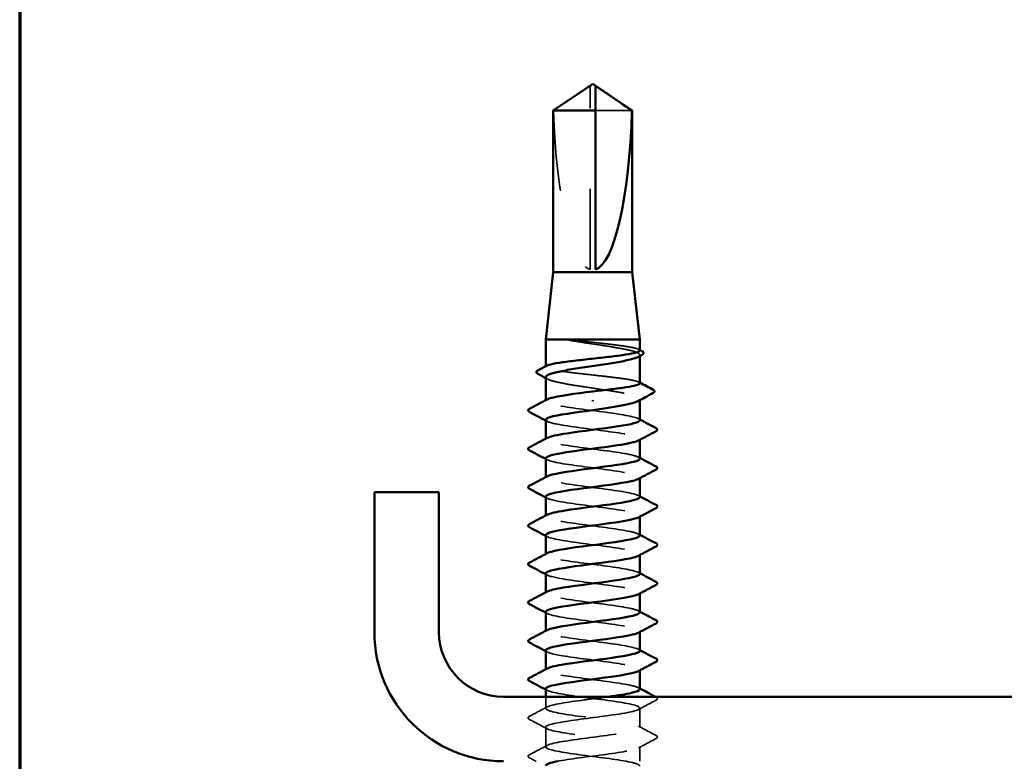
# Model space of a CAD drawing. Units: inches. Extents: x 0.6 to 33.5, y 0.6 to 21.4.
# Drawn here: x 0.6 to 1.8, y 4.5 to 5.5 of the extents above; entities that cross this region are included whole.
import ezdxf

# ---------------------------------------------------------------- set-up
doc = ezdxf.new("R2010")
doc.units = ezdxf.units.IN
doc.header["$LTSCALE"] = 2
doc.header["$MEASUREMENT"] = 0
doc.linetypes.add('DASHED', pattern=[0.2067, 0.1654, -0.0413])
doc.layers.get('0').update_dxf_attribs({"lineweight": 13})
for name, color, linetype, lineweight in [('Border (ANSI)', 7, 'Continuous', 70), ('Hidden (ANSI)', 7, 'DASHED', 35), ('Visible (ANSI)', 7, 'Continuous', 50)]:
    doc.layers.add(name, color=color, linetype=linetype, lineweight=lineweight)

# ---------------------------------------------------------------- blocks, each defined once
blk = doc.blocks.new('Borders ATAS A Border')
at = {"layer": 'Border (ANSI)'}
blk.add_line((0.3, 10.7), (0.3, 0.3), dxfattribs=at)

msp = doc.modelspace()

# ---------------------------------------------------------------- linework, layer by layer
at = {"layer": 'Hidden (ANSI)', "ltscale": 0.002693}
msp.add_line((1.306559, 5.383503), (1.306559, 5.385761), dxfattribs=at)
at = {"layer": 'Hidden (ANSI)', "ltscale": 0.218291}
msp.add_line((1.306559, 5.159292), (1.306559, 5.383503), dxfattribs=at)
at = {"layer": 'Hidden (ANSI)', "ltscale": 0.063708}
msp.add_line((1.358444, 5.356241), (1.313225, 5.356241), dxfattribs=at)
at = {"layer": 'Hidden (ANSI)', "ltscale": 0.001054}
for p, q in [((1.368225, 5.05219), (1.368225, 5.053402)), ((1.368225, 4.997474), (1.368225, 4.998685))]:
    msp.add_line(p, q, dxfattribs=at)
at = {"layer": 'Hidden (ANSI)', "ltscale": 0.000541533}
msp.add_line((1.251559, 5.038731), (1.251559, 5.039405), dxfattribs=at)
at = {"layer": 'Hidden (ANSI)', "ltscale": 0.000780195}
for p, q in [((1.251559, 4.996435), (1.251559, 4.997359)), ((1.251559, 4.948816), (1.251559, 4.94974)), ((1.368225, 4.948368), (1.368225, 4.949292)), ((1.251559, 4.901197), (1.251559, 4.902121)), ((1.368225, 4.900749), (1.368225, 4.901673)), ((1.251559, 4.853578), (1.251559, 4.854502)), ((1.368225, 4.85313), (1.368225, 4.854054)), ((1.251559, 4.805959), (1.251559, 4.806883)), ((1.368225, 4.805511), (1.368225, 4.806435)), ((1.251559, 4.75834), (1.251559, 4.759264)), ((1.368225, 4.757892), (1.368225, 4.758816)), ((1.251559, 4.710721), (1.251559, 4.711645)), ((1.368225, 4.710272), (1.368225, 4.711197)), ((1.251559, 4.663101), (1.251559, 4.664026)), ((1.368225, 4.662653), (1.368225, 4.663578))]:
    msp.add_line(p, q, dxfattribs=at)
at = {"layer": 'Hidden (ANSI)', "ltscale": 0.013686}
msp.add_line((1.251559, 4.615482), (1.251559, 4.629959), dxfattribs=at)
at = {"layer": 'Hidden (ANSI)', "ltscale": 0.023028}
for p, q in [((1.368225, 4.591673), (1.368225, 4.615959)), ((1.251559, 4.567863), (1.251559, 4.592149))]:
    msp.add_line(p, q, dxfattribs=at)
at = {"layer": 'Hidden (ANSI)', "ltscale": 0.017405}
msp.add_line((1.368225, 4.549959), (1.368225, 4.56834), dxfattribs=at)
at = {"layer": 'Hidden (ANSI)', "ltscale": 0.201158}
msp.add_ellipse((1.309892, 5.387044), major_axis=(0, 0.22828), ratio=0.21464825, start_param=1.70614212, end_param=3.07351286, dxfattribs=at)
at = {"layer": 'Hidden (ANSI)', "ltscale": 0.046342}
msp.add_rational_spline([(1.301343, 5.383503), (1.295346, 5.379421), (1.26134, 5.356241)], [1, 1.40098609842, 1], degree=2, dxfattribs=at)
at = {"layer": 'Hidden (ANSI)', "ltscale": 0.002552}
msp.add_open_spline([(1.303542, 5.385009), (1.303417, 5.384925), (1.30329, 5.384838), (1.302576, 5.384349), (1.30195, 5.383916), (1.301343, 5.383503)], degree=3, knots=[0.0228877084, 0.0228877084, 0.0228877084, 0.0228877084, 0.0247101265, 0.0247101265, 0.0329404564, 0.0329404564, 0.0329404564, 0.0329404564], dxfattribs=at)
at = {"layer": 'Hidden (ANSI)', "ltscale": 0.001554}
msp.add_open_spline([(1.313225, 5.385761), (1.313225, 5.385765), (1.313225, 5.385769), (1.313231, 5.385897), (1.313317, 5.38599), (1.313535, 5.386107), (1.313683, 5.386137), (1.313846, 5.386137)], degree=3, knots=[0.00292271025, 0.00292271025, 0.00292271025, 0.00292271025, 0.00302623143, 0.00302623143, 0.00605246285, 0.00605246285, 0.00930089393, 0.00930089393, 0.00930089393, 0.00930089393], dxfattribs=at)
at = {"layer": 'Hidden (ANSI)', "ltscale": 0.018515}
msp.add_open_spline([(1.288259, 5.071572), (1.285514, 5.071899), (1.283356, 5.072127), (1.281184, 5.072297), (1.280607, 5.072328), (1.280072, 5.072327), (1.279902, 5.072322), (1.279743, 5.072296), (1.279703, 5.072287), (1.279667, 5.072269), (1.279659, 5.072264), (1.279649, 5.072255), (1.279646, 5.072251), (1.279642, 5.072244), (1.279641, 5.07224), (1.27964, 5.072234), (1.27964, 5.07223), (1.279642, 5.072223), (1.279643, 5.072219), (1.279649, 5.072209), (1.279654, 5.072203), (1.279672, 5.072184), (1.279691, 5.072171), (1.279782, 5.072116), (1.279898, 5.072071), (1.280987, 5.07169), (1.283976, 5.071078), (1.288259, 5.070389)], degree=3, knots=[0, 0, 0, 0, 0.03399507, 0.03399507, 0.050637411, 0.050637411, 0.056518903, 0.056518903, 0.058574982, 0.058574982, 0.059228635, 0.059228635, 0.059576141, 0.059576141, 0.059810064, 0.059810064, 0.060027021, 0.060027021, 0.060308414, 0.060308414, 0.060837149, 0.060837149, 0.062230912, 0.062230912, 0.067710405, 0.067710405, 0.124491597, 0.124491597, 0.124491597, 0.124491597], dxfattribs=at)
at = {"layer": 'Hidden (ANSI)', "ltscale": 0.10893}
msp.add_open_spline([(1.368225, 5.058992), (1.368225, 5.059797), (1.366861, 5.060596), (1.361411, 5.062246), (1.357251, 5.063083), (1.346661, 5.064773), (1.340334, 5.06561), (1.326338, 5.0673), (1.318804, 5.068137), (1.303328, 5.069848), (1.295537, 5.070706), (1.288259, 5.071572)], degree=3, knots=[1.761768771, 1.761768771, 1.761768771, 1.761768771, 1.845591626, 1.845591626, 1.933476941, 1.933476941, 2.021362257, 2.021362257, 2.109247572, 2.109247572, 2.199374458, 2.199374458, 2.199374458, 2.199374458], dxfattribs=at)
at = {"layer": 'Hidden (ANSI)', "ltscale": 0.125181}
msp.add_open_spline([(1.288259, 5.070389), (1.295392, 5.069243), (1.303018, 5.068107), (1.318377, 5.065814), (1.325961, 5.064678), (1.340064, 5.062385), (1.346445, 5.06125), (1.357134, 5.058956), (1.361336, 5.057821), (1.366974, 5.055528), (1.368354, 5.054392), (1.368124, 5.052483), (1.367362, 5.051725), (1.365959, 5.050966)], degree=3, knots=[0, 0, 0, 0, 0.088761848, 0.088761848, 0.177523696, 0.177523696, 0.266285544, 0.266285544, 0.355047392, 0.355047392, 0.443809241, 0.443809241, 0.502835232, 0.502835232, 0.502835232, 0.502835232], dxfattribs=at)
at = {"layer": 'Hidden (ANSI)', "ltscale": 0.001276}
for points in [[(1.366949, 5.060343), (1.367374, 5.060117), (1.3678, 5.059891), (1.368225, 5.059665)], [(1.366949, 5.019822), (1.367374, 5.019596), (1.3678, 5.01937), (1.368225, 5.019144)]]:
    msp.add_open_spline(points, degree=3, dxfattribs=at)
at = {"layer": 'Hidden (ANSI)', "ltscale": 0.187205}
msp.add_open_spline([(1.368225, 5.01847), (1.368225, 5.019307), (1.366752, 5.020136), (1.360993, 5.021818), (1.356738, 5.022655), (1.345989, 5.024345), (1.339599, 5.025182), (1.325515, 5.026872), (1.317958, 5.027709), (1.302673, 5.029399), (1.295094, 5.030235), (1.280926, 5.031925), (1.274473, 5.032762), (1.263567, 5.034452), (1.25922, 5.035289), (1.25323, 5.036979), (1.251645, 5.037816), (1.251515, 5.039136), (1.251944, 5.039609), (1.252835, 5.040083)], degree=3, knots=[0.352353475, 0.352353475, 0.352353475, 0.352353475, 0.439426578, 0.439426578, 0.527311893, 0.527311893, 0.615197209, 0.615197209, 0.703082524, 0.703082524, 0.79096784, 0.79096784, 0.878853155, 0.878853155, 0.966738471, 0.966738471, 1.054623786, 1.054623786, 1.104088807, 1.104088807, 1.104088807, 1.104088807], dxfattribs=at)
at = {"layer": 'Hidden (ANSI)', "ltscale": 0.192071}
msp.add_open_spline([(1.251559, 5.026044), (1.251559, 5.025967), (1.251565, 5.025891), (1.25178, 5.024669), (1.253496, 5.023533), (1.259759, 5.02124), (1.264245, 5.020104), (1.27541, 5.017811), (1.28198, 5.016675), (1.296338, 5.014382), (1.303986, 5.013247), (1.31934, 5.010953), (1.326896, 5.009818), (1.340896, 5.007525), (1.347204, 5.006389), (1.357708, 5.004096), (1.361802, 5.00296), (1.367202, 5.000667), (1.368456, 4.999531), (1.368026, 4.997671), (1.367273, 4.996961), (1.365959, 4.99625)], degree=3, knots=[1.148007477, 1.148007477, 1.148007477, 1.148007477, 1.153904026, 1.153904026, 1.242665874, 1.242665874, 1.331427722, 1.331427722, 1.42018957, 1.42018957, 1.508951418, 1.508951418, 1.597713266, 1.597713266, 1.686475114, 1.686475114, 1.775236962, 1.775236962, 1.86399881, 1.86399881, 1.919288089, 1.919288089, 1.919288089, 1.919288089], dxfattribs=at)
at = {"layer": 'Hidden (ANSI)', "ltscale": 0.002354}
msp.add_open_spline([(1.253825, 5.023608), (1.25307, 5.024016), (1.252314, 5.024424), (1.251559, 5.024832)], degree=3, dxfattribs=at)
at = {"layer": 'Hidden (ANSI)', "ltscale": 0.189194}
for points, knots in [([(1.368179, 4.972625), (1.368206, 4.972986), (1.368027, 4.973346), (1.367632, 4.973707), (1.36446, 4.976604), (1.347506, 4.979501), (1.326083, 4.982398), (1.30466, 4.985296), (1.279929, 4.988193), (1.265474, 4.99109), (1.253497, 4.99349), (1.249113, 4.995891), (1.253382, 4.998291)], [296.88050576, 296.88050576, 296.88050576, 296.88050576, 297.02323641, 297.02323641, 297.02323641, 298.17004427, 298.17004427, 298.17004427, 299.31685214, 299.31685214, 299.31685214, 300.26703742, 300.26703742, 300.26703742, 300.26703742]), ([(1.251623, 4.925482), (1.251588, 4.925044), (1.251853, 4.924605), (1.252436, 4.924166), (1.256289, 4.921269), (1.273838, 4.918372), (1.295442, 4.915475), (1.317046, 4.912578), (1.341536, 4.90968), (1.355459, 4.906783), (1.366618, 4.904461), (1.370504, 4.902139), (1.36638, 4.899817)], [-293.73891311, -293.73891311, -293.73891311, -293.73891311, -293.56523971, -293.56523971, -293.56523971, -292.41843184, -292.41843184, -292.41843184, -291.27162398, -291.27162398, -291.27162398, -290.35238146, -290.35238146, -290.35238146, -290.35238146])]:
    msp.add_open_spline(points, degree=3, knots=knots, dxfattribs=at)
at = {"layer": 'Hidden (ANSI)', "ltscale": 0.001781}
for points in [[(1.2533, 4.971245), (1.252719, 4.971556), (1.252139, 4.971867), (1.251559, 4.972177)], [(1.366484, 4.974482), (1.367064, 4.974171), (1.367645, 4.97386), (1.368225, 4.97355)], [(1.2533, 4.923626), (1.252719, 4.923937), (1.252139, 4.924248), (1.251559, 4.924558)], [(1.366484, 4.926863), (1.367064, 4.926552), (1.367645, 4.926241), (1.368225, 4.92593)], [(1.366484, 4.879244), (1.367064, 4.878933), (1.367645, 4.878622), (1.368225, 4.878311)], [(1.2533, 4.876007), (1.252719, 4.876318), (1.252139, 4.876629), (1.251559, 4.876939)], [(1.366484, 4.831625), (1.367064, 4.831314), (1.367645, 4.831003), (1.368225, 4.830692)], [(1.2533, 4.828388), (1.252719, 4.828699), (1.252139, 4.82901), (1.251559, 4.82932)], [(1.2533, 4.780769), (1.252719, 4.78108), (1.252139, 4.781391), (1.251559, 4.781701)], [(1.366484, 4.784005), (1.367064, 4.783695), (1.367645, 4.783384), (1.368225, 4.783073)], [(1.2533, 4.73315), (1.252719, 4.733461), (1.252139, 4.733771), (1.251559, 4.734082)], [(1.366484, 4.736386), (1.367064, 4.736076), (1.367645, 4.735765), (1.368225, 4.735454)], [(1.2533, 4.685531), (1.252719, 4.685842), (1.252139, 4.686152), (1.251559, 4.686463)], [(1.366484, 4.688767), (1.367064, 4.688456), (1.367645, 4.688146), (1.368225, 4.687835)], [(1.2533, 4.637912), (1.252719, 4.638223), (1.252139, 4.638533), (1.251559, 4.638844)], [(1.366484, 4.641148), (1.367064, 4.640837), (1.367645, 4.640527), (1.368225, 4.640216)]]:
    msp.add_open_spline(points, degree=3, dxfattribs=at)
at = {"layer": 'Hidden (ANSI)', "ltscale": 0.189189}
msp.add_open_spline([(1.25178, 4.973101), (1.251883, 4.971275), (1.256848, 4.969449), (1.266145, 4.967623), (1.280896, 4.964726), (1.305755, 4.961829), (1.327065, 4.958932), (1.348376, 4.956035), (1.364985, 4.953138), (1.367769, 4.950241), (1.368667, 4.949306), (1.36811, 4.948371), (1.366304, 4.947436)], degree=3, knots=[-300.02209842, -300.02209842, -300.02209842, -300.02209842, -299.29927902, -299.29927902, -299.29927902, -298.15247116, -298.15247116, -298.15247116, -297.00566329, -297.00566329, -297.00566329, -296.63556676, -296.63556676, -296.63556676, -296.63556676], dxfattribs=at)
at = {"layer": 'Hidden (ANSI)', "ltscale": 0.189188}
msp.add_open_spline([(1.367991, 4.925006), (1.36791, 4.926754), (1.363394, 4.928502), (1.354812, 4.93025), (1.340585, 4.933147), (1.315955, 4.936044), (1.294451, 4.938941), (1.272948, 4.941838), (1.255735, 4.944736), (1.252268, 4.947633), (1.251056, 4.948646), (1.251547, 4.949659), (1.253497, 4.950672)], degree=3, knots=[290.59732046, 290.59732046, 290.59732046, 290.59732046, 291.2891971, 291.2891971, 291.2891971, 292.43600496, 292.43600496, 292.43600496, 293.58281282, 293.58281282, 293.58281282, 293.98385211, 293.98385211, 293.98385211, 293.98385211], dxfattribs=at)
at = {"layer": 'Hidden (ANSI)', "ltscale": 0.189193}
for points, knots in [([(1.368204, 4.877387), (1.368217, 4.877625), (1.368139, 4.877863), (1.367967, 4.878101), (1.365869, 4.880998), (1.349879, 4.883896), (1.328782, 4.886793), (1.307685, 4.88969), (1.282621, 4.892587), (1.26736, 4.895484), (1.25407, 4.898007), (1.24884, 4.90053), (1.253351, 4.903053)], [284.31413515, 284.31413515, 284.31413515, 284.31413515, 284.40834992, 284.40834992, 284.40834992, 285.55515778, 285.55515778, 285.55515778, 286.70196565, 286.70196565, 286.70196565, 287.70066681, 287.70066681, 287.70066681, 287.70066681]), ([(1.251655, 4.830244), (1.251606, 4.829683), (1.252041, 4.829122), (1.252993, 4.82856), (1.257907, 4.825663), (1.276354, 4.822766), (1.2982, 4.819869), (1.320047, 4.816972), (1.34411, 4.814075), (1.357171, 4.811178), (1.367088, 4.808978), (1.370255, 4.806778), (1.366347, 4.804578)], [-281.1725425, -281.1725425, -281.1725425, -281.1725425, -280.95035322, -280.95035322, -280.95035322, -279.80354536, -279.80354536, -279.80354536, -278.65673749, -278.65673749, -278.65673749, -277.78601084, -277.78601084, -277.78601084, -277.78601084]), ([(1.251694, 4.687387), (1.251883, 4.685193), (1.259316, 4.683), (1.272204, 4.680806), (1.289225, 4.677909), (1.314836, 4.675012), (1.334969, 4.672115), (1.355103, 4.669217), (1.368668, 4.66632), (1.368213, 4.663423), (1.368124, 4.662856), (1.367499, 4.662289), (1.366396, 4.661721)], [-262.32298657, -262.32298657, -262.32298657, -262.32298657, -261.45461955, -261.45461955, -261.45461955, -260.30781169, -260.30781169, -260.30781169, -259.16100383, -259.16100383, -259.16100383, -258.93645492, -258.93645492, -258.93645492, -258.93645492])]:
    msp.add_open_spline(points, degree=3, knots=knots, dxfattribs=at)
at = {"layer": 'Hidden (ANSI)', "ltscale": 0.189191}
for points, knots in [([(1.251755, 4.877863), (1.251892, 4.875915), (1.257613, 4.873966), (1.268068, 4.872018), (1.283613, 4.86912), (1.308782, 4.866223), (1.329749, 4.863326), (1.350716, 4.860429), (1.366347, 4.857532), (1.368054, 4.854635), (1.368533, 4.853822), (1.36791, 4.85301), (1.366333, 4.852198)], [-287.4557278, -287.4557278, -287.4557278, -287.4557278, -286.68439253, -286.68439253, -286.68439253, -285.53758467, -285.53758467, -285.53758467, -284.39077681, -284.39077681, -284.39077681, -284.06919615, -284.06919615, -284.06919615, -284.06919615]), ([(1.36822, 4.782149), (1.368223, 4.782265), (1.368205, 4.78238), (1.368164, 4.782495), (1.367146, 4.785393), (1.352159, 4.78829), (1.331436, 4.791187), (1.310714, 4.794084), (1.285378, 4.796981), (1.269346, 4.799878), (1.254707, 4.802524), (1.248549, 4.805169), (1.253325, 4.807815)], [271.74776454, 271.74776454, 271.74776454, 271.74776454, 271.79346343, 271.79346343, 271.79346343, 272.9402713, 272.9402713, 272.9402713, 274.08707916, 274.08707916, 274.08707916, 275.13429619, 275.13429619, 275.13429619, 275.13429619])]:
    msp.add_open_spline(points, degree=3, knots=knots, dxfattribs=at)
at = {"layer": 'Hidden (ANSI)', "ltscale": 0.189187}
msp.add_open_spline([(1.367976, 4.829768), (1.367931, 4.831393), (1.364068, 4.833019), (1.356564, 4.834644), (1.343187, 4.837541), (1.318962, 4.840438), (1.297198, 4.843336), (1.275433, 4.846233), (1.257306, 4.84913), (1.252776, 4.852027), (1.250999, 4.853163), (1.25135, 4.854298), (1.25352, 4.855434)], degree=3, knots=[278.03094984, 278.03094984, 278.03094984, 278.03094984, 278.67431061, 278.67431061, 278.67431061, 279.82111847, 279.82111847, 279.82111847, 280.96792633, 280.96792633, 280.96792633, 281.4174815, 281.4174815, 281.4174815, 281.4174815], dxfattribs=at)
at = {"layer": 'Hidden (ANSI)', "ltscale": 0.189192}
for points, knots in [([(1.251726, 4.782625), (1.251893, 4.780554), (1.258435, 4.778483), (1.270089, 4.776412), (1.286391, 4.773515), (1.311811, 4.770618), (1.332386, 4.76772), (1.35296, 4.764823), (1.367575, 4.761926), (1.368202, 4.759029), (1.368352, 4.758339), (1.367706, 4.757649), (1.366365, 4.756959)], [-274.88935719, -274.88935719, -274.88935719, -274.88935719, -274.06950604, -274.06950604, -274.06950604, -272.92269818, -272.92269818, -272.92269818, -271.77589032, -271.77589032, -271.77589032, -271.50282553, -271.50282553, -271.50282553, -271.50282553]), ([(1.251688, 4.735006), (1.251629, 4.734322), (1.252275, 4.733639), (1.253683, 4.732955), (1.259646, 4.730057), (1.278948, 4.72716), (1.300985, 4.724263), (1.323023, 4.721366), (1.346603, 4.718469), (1.358773, 4.715572), (1.367498, 4.713495), (1.370019, 4.711418), (1.366315, 4.70934)], [-268.60617188, -268.60617188, -268.60617188, -268.60617188, -268.33546673, -268.33546673, -268.33546673, -267.18865887, -267.18865887, -267.18865887, -266.041851, -266.041851, -266.041851, -265.21964023, -265.21964023, -265.21964023, -265.21964023])]:
    msp.add_open_spline(points, degree=3, knots=knots, dxfattribs=at)
at = {"layer": 'Hidden (ANSI)', "ltscale": 0.189186}
for points, knots in [([(1.367969, 4.73453), (1.367956, 4.736033), (1.364687, 4.737536), (1.358206, 4.739038), (1.34571, 4.741935), (1.321948, 4.744833), (1.299974, 4.74773), (1.277999, 4.750627), (1.259002, 4.753524), (1.253418, 4.756421), (1.250992, 4.757679), (1.251154, 4.758938), (1.253537, 4.760196)], [265.46457923, 265.46457923, 265.46457923, 265.46457923, 266.05942412, 266.05942412, 266.05942412, 267.20623198, 267.20623198, 267.20623198, 268.35303985, 268.35303985, 268.35303985, 268.85111088, 268.85111088, 268.85111088, 268.85111088]), ([(1.368225, 4.686911), (1.368219, 4.689801), (1.354289, 4.692691), (1.33404, 4.695581), (1.313741, 4.698478), (1.288192, 4.701375), (1.271428, 4.704273), (1.25541, 4.707041), (1.24824, 4.709809), (1.253307, 4.712577)], [259.18139392, 259.18139392, 259.18139392, 259.18139392, 260.32538481, 260.32538481, 260.32538481, 261.47219267, 261.47219267, 261.47219267, 262.56792558, 262.56792558, 262.56792558, 262.56792558]), ([(1.367969, 4.639292), (1.367985, 4.640672), (1.365253, 4.642052), (1.359734, 4.643432), (1.348149, 4.64633), (1.324906, 4.649227), (1.302773, 4.652124), (1.280641, 4.655021), (1.260817, 4.657918), (1.254192, 4.660815), (1.251035, 4.662196), (1.250957, 4.663577), (1.253547, 4.664958)], [252.89820861, 252.89820861, 252.89820861, 252.89820861, 253.44453763, 253.44453763, 253.44453763, 254.59134549, 254.59134549, 254.59134549, 255.73815336, 255.73815336, 255.73815336, 256.28474027, 256.28474027, 256.28474027, 256.28474027])]:
    msp.add_open_spline(points, degree=3, knots=knots, dxfattribs=at)
at = {"layer": 'Hidden (ANSI)', "ltscale": 0.84119}
msp.add_open_spline([(1.251721, 4.639768), (1.251655, 4.638962), (1.252558, 4.638155), (1.254506, 4.637349), (1.261504, 4.634452), (1.281615, 4.631555), (1.303792, 4.628657), (1.325968, 4.62576), (1.34901, 4.622863), (1.360259, 4.619966), (1.371508, 4.617069), (1.370355, 4.614172), (1.357434, 4.611275), (1.344513, 4.608377), (1.320523, 4.60548), (1.298643, 4.602583), (1.276762, 4.599686), (1.258176, 4.596789), (1.253094, 4.593892), (1.248012, 4.590995), (1.256709, 4.588097), (1.274408, 4.5852), (1.292107, 4.582303), (1.317849, 4.579406), (1.337494, 4.576509), (1.357139, 4.573612), (1.369622, 4.570715), (1.368087, 4.567817), (1.366552, 4.56492), (1.351081, 4.562023), (1.330173, 4.559126), (1.309265, 4.556229), (1.284052, 4.553332), (1.268384, 4.550434), (1.267526, 4.550276), (1.266699, 4.550117), (1.265904, 4.549959)], degree=3, knots=[-256.03980127, -256.03980127, -256.03980127, -256.03980127, -255.72058024, -255.72058024, -255.72058024, -254.57377238, -254.57377238, -254.57377238, -253.42696452, -253.42696452, -253.42696452, -252.28015665, -252.28015665, -252.28015665, -251.13334879, -251.13334879, -251.13334879, -249.98654093, -249.98654093, -249.98654093, -248.83973307, -248.83973307, -248.83973307, -247.6929252, -247.6929252, -247.6929252, -246.54611734, -246.54611734, -246.54611734, -245.39930948, -245.39930948, -245.39930948, -244.25250162, -244.25250162, -244.25250162, -244.18971378, -244.18971378, -244.18971378, -244.18971378], dxfattribs=at)
at = {"layer": 'Hidden (ANSI)', "ltscale": 0.633453}
msp.add_open_spline([(1.367978, 4.544054), (1.368016, 4.545311), (1.365767, 4.546569), (1.361145, 4.547827), (1.350497, 4.550724), (1.327828, 4.553621), (1.305589, 4.556518), (1.283351, 4.559415), (1.262748, 4.562312), (1.255098, 4.56521), (1.247449, 4.568107), (1.253166, 4.571004), (1.269111, 4.573901), (1.285055, 4.576798), (1.310362, 4.579695), (1.331131, 4.582592), (1.351899, 4.58549), (1.367004, 4.588387), (1.368148, 4.591284), (1.369293, 4.594181), (1.356414, 4.597078), (1.336587, 4.599975), (1.31676, 4.602872), (1.291058, 4.60577), (1.2736, 4.608667), (1.256142, 4.611564), (1.247873, 4.614461), (1.253336, 4.617358), (1.258799, 4.620255), (1.277697, 4.623152), (1.29965, 4.62605), (1.309523, 4.627353), (1.319774, 4.628656), (1.329212, 4.629959)], degree=3, knots=[240.331838, 240.331838, 240.331838, 240.331838, 240.82965114, 240.82965114, 240.82965114, 241.97645901, 241.97645901, 241.97645901, 243.12326687, 243.12326687, 243.12326687, 244.27007473, 244.27007473, 244.27007473, 245.41688259, 245.41688259, 245.41688259, 246.56369046, 246.56369046, 246.56369046, 247.71049832, 247.71049832, 247.71049832, 248.85730618, 248.85730618, 248.85730618, 250.00411404, 250.00411404, 250.00411404, 251.15092191, 251.15092191, 251.15092191, 251.66670429, 251.66670429, 251.66670429, 251.66670429], dxfattribs=at)
at = {"layer": 'Hidden (ANSI)', "ltscale": 0.023355}
for points in [[(1.388231, 4.625661), (1.380972, 4.621826), (1.37372, 4.617979), (1.366484, 4.614102)], [(1.231553, 4.60578), (1.238812, 4.609615), (1.246064, 4.613462), (1.2533, 4.617339)], [(1.2533, 4.590293), (1.246064, 4.594169), (1.238812, 4.598016), (1.231553, 4.601852)], [(1.366484, 4.593529), (1.37372, 4.589653), (1.380972, 4.585806), (1.388231, 4.58197)], [(1.388231, 4.578042), (1.380972, 4.574207), (1.37372, 4.57036), (1.366484, 4.566483)], [(1.231553, 4.558161), (1.238812, 4.561996), (1.246064, 4.565843), (1.2533, 4.56972)]]:
    msp.add_open_spline(points, degree=3, dxfattribs=at)
at = {"layer": 'Hidden (ANSI)', "ltscale": 0.000653027}
msp.add_open_spline([(1.387532, 4.629959), (1.387765, 4.629835), (1.387998, 4.629712), (1.388231, 4.629589)], degree=3, dxfattribs=at)
at = {"layer": 'Hidden (ANSI)', "ltscale": 0.027706}
for points in [[(1.388231, 4.629589), (1.38916, 4.629098), (1.389854, 4.628537), (1.389929, 4.626793), (1.389203, 4.626175), (1.388231, 4.625661)], [(1.231553, 4.601852), (1.230624, 4.602343), (1.22993, 4.602904), (1.229855, 4.604648), (1.230581, 4.605266), (1.231553, 4.60578)], [(1.388231, 4.58197), (1.38916, 4.581479), (1.389854, 4.580918), (1.389929, 4.579174), (1.389203, 4.578556), (1.388231, 4.578042)], [(1.231553, 4.554233), (1.230624, 4.554724), (1.22993, 4.555285), (1.229855, 4.557029), (1.230581, 4.557647), (1.231553, 4.558161)]]:
    msp.add_open_spline(points, degree=3, knots=[0, 0, 0, 0, 0.054259337, 0.054259337, 0.111032821, 0.111032821, 0.111032821, 0.111032821], dxfattribs=at)
at = {"layer": 'Hidden (ANSI)', "ltscale": 0.008601}
msp.add_open_spline([(1.239628, 4.549959), (1.236938, 4.551386), (1.234246, 4.55281), (1.231553, 4.554233)], degree=3, dxfattribs=at)
at = {"layer": 'Visible (ANSI)'}
for p, q in [((1.303542, 5.385009), (1.260892, 5.356241)), ((1.306559, 5.386137), (1.305938, 5.386137)), ((1.309892, 5.389292), (1.306559, 5.387044)), ((1.309892, 5.389292), (1.313225, 5.387044)), ((1.313225, 5.386137), (1.313846, 5.386137)), ((1.316241, 5.385009), (1.358892, 5.356241)), ((1.313225, 5.356241), (1.260892, 5.356241)), ((1.260892, 5.155959), (1.260892, 5.356241)), ((1.313225, 5.159292), (1.313225, 5.356241)), ((1.358892, 5.356241), (1.358444, 5.356241)), ((1.358892, 5.155959), (1.358892, 5.356241)), ((1.260892, 5.155959), (1.251559, 5.072625)), ((1.358892, 5.155959), (1.260892, 5.155959)), ((1.358892, 5.155959), (1.368225, 5.072625)), ((1.368225, 5.072625), (1.251559, 5.072625)), ((1.251559, 5.039405), (1.251559, 5.072625)), ((1.368225, 5.058992), (1.368225, 5.072625)), ((1.368225, 5.01847), (1.368225, 5.05219)), ((1.251559, 4.997359), (1.251559, 5.026044)), ((1.309892, 4.997264), (1.309892, 4.996081)), ((1.368225, 4.972625), (1.368225, 4.997474)), ((1.251559, 4.94974), (1.251559, 4.973101)), ((1.368225, 4.925006), (1.368225, 4.948368)), ((1.251559, 4.902121), (1.251559, 4.925482)), ((1.368225, 4.877387), (1.368225, 4.900749)), ((1.251559, 4.854502), (1.251559, 4.877863)), ((1.368225, 4.829768), (1.368225, 4.85313)), ((1.251559, 4.806883), (1.251559, 4.830244)), ((1.368225, 4.782149), (1.368225, 4.805511)), ((1.251559, 4.759264), (1.251559, 4.782625)), ((1.368225, 4.73453), (1.368225, 4.757892)), ((1.251559, 4.711645), (1.251559, 4.735006)), ((1.368225, 4.686911), (1.368225, 4.710272)), ((1.251559, 4.664026), (1.251559, 4.687387)), ((1.368225, 4.639292), (1.368225, 4.662653)), ((1.251559, 4.629959), (1.251559, 4.639768))]:
    msp.add_line(p, q, dxfattribs=at)
at = {"layer": 'Visible (ANSI)', "color": 8, "true_color": 0x808080}
for p, q in [((1.039341, 4.883292), (1.039341, 4.709959)), ((1.119341, 4.883292), (1.039341, 4.883292)), ((1.119341, 4.883292), (1.119341, 4.709959)), ((1.199341, 4.629959), (2.879341, 4.629959))]:
    msp.add_line(p, q, dxfattribs=at)
for radius in [0.16, 0.08]:
    msp.add_arc((1.199341, 4.709959), radius, 180, 270, dxfattribs=at)
at = {"layer": 'Visible (ANSI)'}
msp.add_ellipse((1.309892, 5.387044), major_axis=(0, -0.22828), ratio=0.21464825, start_param=0.06807979, end_param=1.43545053, dxfattribs=at)
for points, knots in [([(1.306559, 5.385761), (1.306559, 5.385765), (1.306559, 5.385769), (1.306553, 5.385897), (1.306467, 5.38599), (1.306211, 5.386127), (1.305998, 5.386153), (1.30554, 5.3861), (1.305294, 5.38602), (1.304609, 5.385714), (1.3041, 5.385387), (1.303542, 5.385009)], [0.0029227102, 0.0029227102, 0.0029227102, 0.0029227102, 0.0030262314, 0.0030262314, 0.0060524629, 0.0060524629, 0.0103930024, 0.0103930024, 0.0147335419, 0.0147335419, 0.0228877084, 0.0228877084, 0.0228877084, 0.0228877084]), ([(1.313225, 5.356241), (1.313225, 5.357504), (1.313225, 5.359752), (1.313225, 5.362055), (1.313225, 5.364475), (1.313225, 5.366493), (1.313225, 5.369006), (1.313225, 5.370796), (1.313225, 5.372664), (1.313225, 5.37391), (1.313225, 5.375247), (1.313225, 5.376163), (1.313225, 5.377165), (1.313225, 5.377866), (1.313225, 5.3788), (1.313225, 5.379594), (1.313225, 5.380599), (1.313225, 5.381329), (1.313225, 5.382099), (1.313225, 5.382619), (1.313225, 5.383291), (1.313225, 5.38384), (1.313225, 5.384509), (1.313225, 5.38497), (1.313225, 5.385439), (1.313225, 5.38574), (1.313225, 5.386114), (1.313225, 5.386397), (1.313225, 5.386708), (1.313225, 5.386885), (1.313225, 5.387014), (1.313225, 5.387044), (1.313225, 5.387043)], [-0.331183537, -0.331183537, -0.331183537, -0.331183537, -0.329458623, -0.327733708, -0.326871251, -0.32428388, -0.322558966, -0.319109137, -0.317384223, -0.313934394, -0.31220948, -0.308759652, -0.307034737, -0.303584909, -0.301859995, -0.296685252, -0.293235423, -0.286335766, -0.282885938, -0.275986281, -0.272536452, -0.262186967, -0.25528731, -0.241487996, -0.234588339, -0.220789025, -0.213889368, -0.193190397, -0.179391083, -0.151792454, -0.13799314, -0.111035903, -0.111035903, -0.111035903, -0.111035903]), ([(1.313846, 5.386137), (1.313901, 5.386137), (1.313957, 5.386133), (1.314244, 5.3861), (1.31449, 5.38602), (1.315275, 5.385669), (1.315915, 5.385234), (1.317208, 5.384349), (1.317834, 5.383916), (1.318441, 5.383503)], [0.0093008939, 0.0093008939, 0.0093008939, 0.0093008939, 0.0103930024, 0.0103930024, 0.0147335419, 0.0147335419, 0.0247101265, 0.0247101265, 0.0329404564, 0.0329404564, 0.0329404564, 0.0329404564]), ([(1.365959, 5.050966), (1.365251, 5.050584), (1.364381, 5.050201), (1.360278, 5.04867), (1.355845, 5.047534), (1.344767, 5.045241), (1.338232, 5.044106), (1.32392, 5.041812), (1.316282, 5.040677), (1.300925, 5.038384), (1.293355, 5.037248), (1.279303, 5.034955), (1.272958, 5.033819), (1.262362, 5.031526), (1.258213, 5.030391), (1.252878, 5.028174), (1.251559, 5.027113), (1.251559, 5.026044)], [0.502835232, 0.502835232, 0.502835232, 0.502835232, 0.532571089, 0.532571089, 0.621332937, 0.621332937, 0.710094785, 0.710094785, 0.798856633, 0.798856633, 0.887618481, 0.887618481, 0.976380329, 0.976380329, 1.065142177, 1.065142177, 1.148007477, 1.148007477, 1.148007477, 1.148007477]), ([(1.252835, 5.040083), (1.253527, 5.04045), (1.254497, 5.040818), (1.25858, 5.042032), (1.262788, 5.042869), (1.273458, 5.044559), (1.279817, 5.045396), (1.293857, 5.047086), (1.301403, 5.047923), (1.316686, 5.049613), (1.324276, 5.050449), (1.338486, 5.052139), (1.344969, 5.052976), (1.355952, 5.054666), (1.360346, 5.055503), (1.366438, 5.057193), (1.368077, 5.05803), (1.368222, 5.058914), (1.368225, 5.058953), (1.368225, 5.058992)], [1.104088807, 1.104088807, 1.104088807, 1.104088807, 1.142509102, 1.142509102, 1.230394417, 1.230394417, 1.318279733, 1.318279733, 1.406165048, 1.406165048, 1.494050364, 1.494050364, 1.581935679, 1.581935679, 1.669820995, 1.669820995, 1.75770631, 1.75770631, 1.761768771, 1.761768771, 1.761768771, 1.761768771]), ([(1.370833, 5.058282), (1.371744, 5.057799), (1.372396, 5.05731), (1.373202, 5.055538), (1.372332, 5.054401), (1.370916, 5.053639)], [0, 0, 0, 0, 0.042574803, 0.042574803, 0.110444703, 0.110444703, 0.110444703, 0.110444703]), ([(1.241906, 5.030013), (1.240978, 5.030509), (1.240305, 5.031037), (1.239913, 5.032853), (1.240756, 5.033687), (1.241968, 5.034327)], [0, 0, 0, 0, 0.048552445, 0.048552445, 0.110706874, 0.110706874, 0.110706874, 0.110706874]), ([(1.309892, 5.00834), (1.317534, 5.009185), (1.325103, 5.010021), (1.33923, 5.011711), (1.345651, 5.012548), (1.356479, 5.014238), (1.36078, 5.015075), (1.366668, 5.016765), (1.368197, 5.017602), (1.368225, 5.018454), (1.368225, 5.018462), (1.368225, 5.01847)], [0, 0, 0, 0, 0.087885316, 0.087885316, 0.175770631, 0.175770631, 0.263655947, 0.263655947, 0.351541262, 0.351541262, 0.352353475, 0.352353475, 0.352353475, 0.352353475]), ([(1.253382, 4.998291), (1.254266, 4.998788), (1.25552, 4.999285), (1.257154, 4.999781), (1.266537, 5.002634), (1.287935, 5.005487), (1.309892, 5.00834)], [300.26703742, 300.26703742, 300.26703742, 300.26703742, 300.46366, 300.46366, 300.46366, 301.59289474, 301.59289474, 301.59289474, 301.59289474]), ([(1.384772, 5.010398), (1.385742, 5.009887), (1.386453, 5.009316), (1.386562, 5.007539), (1.385821, 5.006889), (1.38482, 5.006356)], [0, 0, 0, 0, 0.054086462, 0.054086462, 0.110868223, 0.110868223, 0.110868223, 0.110868223]), ([(1.365959, 4.99625), (1.365163, 4.995819), (1.364161, 4.995388), (1.359768, 4.993809), (1.35523, 4.992674), (1.344256, 4.990437), (1.338022, 4.989357), (1.32443, 4.987177), (1.317193, 4.986096), (1.309892, 4.985006)], [1.919288089, 1.919288089, 1.919288089, 1.919288089, 1.952760659, 1.952760659, 2.041522507, 2.041522507, 2.125902989, 2.125902989, 2.210283471, 2.210283471, 2.210283471, 2.210283471]), ([(1.231553, 4.982804), (1.230624, 4.983296), (1.22993, 4.983856), (1.229855, 4.9856), (1.230581, 4.986218), (1.231553, 4.986732)], [0, 0, 0, 0, 0.054259337, 0.054259337, 0.111032821, 0.111032821, 0.111032821, 0.111032821]), ([(1.309892, 4.985006), (1.287593, 4.982109), (1.265898, 4.979212), (1.256724, 4.976315), (1.253332, 4.975244), (1.25172, 4.974173), (1.25178, 4.973101)], [-301.59289474, -301.59289474, -301.59289474, -301.59289474, -300.44608688, -300.44608688, -300.44608688, -300.02209842, -300.02209842, -300.02209842, -300.02209842]), ([(1.253497, 4.950672), (1.257123, 4.952556), (1.265791, 4.95444), (1.27792, 4.956324), (1.296571, 4.959221), (1.322396, 4.962118), (1.341209, 4.965016), (1.357681, 4.967552), (1.367996, 4.970089), (1.368179, 4.972625)], [293.98385211, 293.98385211, 293.98385211, 293.98385211, 294.72962068, 294.72962068, 294.72962068, 295.87642855, 295.87642855, 295.87642855, 296.88050576, 296.88050576, 296.88050576, 296.88050576]), ([(1.388231, 4.962923), (1.38916, 4.962431), (1.389854, 4.96187), (1.389929, 4.960127), (1.389203, 4.959509), (1.388231, 4.958995)], [0, 0, 0, 0, 0.054259337, 0.054259337, 0.111032821, 0.111032821, 0.111032821, 0.111032821]), ([(1.366304, 4.947436), (1.362513, 4.945473), (1.353222, 4.943511), (1.34034, 4.941549), (1.321319, 4.938652), (1.295501, 4.935755), (1.277067, 4.932858), (1.261425, 4.930399), (1.251819, 4.927941), (1.251623, 4.925482)], [-296.63556676, -296.63556676, -296.63556676, -296.63556676, -295.85885543, -295.85885543, -295.85885543, -294.71204757, -294.71204757, -294.71204757, -293.73891311, -293.73891311, -293.73891311, -293.73891311]), ([(1.231553, 4.935185), (1.230624, 4.935676), (1.22993, 4.936237), (1.229855, 4.937981), (1.230581, 4.938599), (1.231553, 4.939113)], [0, 0, 0, 0, 0.054259337, 0.054259337, 0.111032821, 0.111032821, 0.111032821, 0.111032821]), ([(1.253351, 4.903053), (1.25402, 4.903427), (1.254904, 4.903801), (1.256007, 4.904176), (1.264547, 4.907073), (1.285799, 4.90997), (1.308087, 4.912867), (1.330376, 4.915764), (1.352494, 4.918661), (1.362292, 4.921558), (1.366179, 4.922708), (1.368044, 4.923857), (1.367991, 4.925006)], [287.70066681, 287.70066681, 287.70066681, 287.70066681, 287.84877351, 287.84877351, 287.84877351, 288.99558137, 288.99558137, 288.99558137, 290.14238923, 290.14238923, 290.14238923, 290.59732046, 290.59732046, 290.59732046, 290.59732046]), ([(1.388231, 4.915303), (1.38916, 4.914812), (1.389854, 4.914251), (1.389929, 4.912508), (1.389203, 4.91189), (1.388231, 4.911376)], [0, 0, 0, 0, 0.054259337, 0.054259337, 0.111032821, 0.111032821, 0.111032821, 0.111032821]), ([(1.231553, 4.887566), (1.230624, 4.888057), (1.22993, 4.888618), (1.229855, 4.890362), (1.230581, 4.89098), (1.231553, 4.891494)], [0, 0, 0, 0, 0.054259337, 0.054259337, 0.111032821, 0.111032821, 0.111032821, 0.111032821]), ([(1.36638, 4.899817), (1.365359, 4.899242), (1.363848, 4.898667), (1.361834, 4.898092), (1.351685, 4.895195), (1.329336, 4.892298), (1.307063, 4.8894), (1.28479, 4.886503), (1.2638, 4.883606), (1.255622, 4.880709), (1.252945, 4.87976), (1.251689, 4.878812), (1.251755, 4.877863)], [-290.35238146, -290.35238146, -290.35238146, -290.35238146, -290.12481612, -290.12481612, -290.12481612, -288.97800826, -288.97800826, -288.97800826, -287.83120039, -287.83120039, -287.83120039, -287.4557278, -287.4557278, -287.4557278, -287.4557278]), ([(1.25352, 4.855434), (1.256885, 4.857195), (1.264625, 4.858957), (1.275591, 4.860718), (1.293628, 4.863616), (1.319414, 4.866513), (1.338786, 4.86941), (1.356566, 4.872069), (1.368058, 4.874728), (1.368204, 4.877387)], [281.4174815, 281.4174815, 281.4174815, 281.4174815, 282.1147342, 282.1147342, 282.1147342, 283.26154206, 283.26154206, 283.26154206, 284.31413515, 284.31413515, 284.31413515, 284.31413515]), ([(1.388231, 4.867684), (1.38916, 4.867193), (1.389854, 4.866632), (1.389929, 4.864889), (1.389203, 4.864271), (1.388231, 4.863757)], [0, 0, 0, 0, 0.054259337, 0.054259337, 0.111032821, 0.111032821, 0.111032821, 0.111032821]), ([(1.231553, 4.839947), (1.230624, 4.840438), (1.22993, 4.840999), (1.229855, 4.842743), (1.230581, 4.843361), (1.231553, 4.843875)], [0, 0, 0, 0, 0.054259337, 0.054259337, 0.111032821, 0.111032821, 0.111032821, 0.111032821]), ([(1.366333, 4.852198), (1.362288, 4.850113), (1.351968, 4.848028), (1.337891, 4.845943), (1.318328, 4.843046), (1.292571, 4.840149), (1.274767, 4.837252), (1.260413, 4.834916), (1.251856, 4.83258), (1.251655, 4.830244)], [-284.06919615, -284.06919615, -284.06919615, -284.06919615, -283.24396894, -283.24396894, -283.24396894, -282.09716108, -282.09716108, -282.09716108, -281.1725425, -281.1725425, -281.1725425, -281.1725425]), ([(1.253325, 4.807815), (1.253779, 4.808067), (1.254333, 4.808318), (1.254987, 4.80857), (1.262518, 4.811467), (1.283033, 4.814364), (1.305262, 4.817261), (1.32749, 4.820158), (1.350229, 4.823055), (1.360988, 4.825953), (1.36571, 4.827224), (1.368012, 4.828496), (1.367976, 4.829768)], [275.13429619, 275.13429619, 275.13429619, 275.13429619, 275.23388702, 275.23388702, 275.23388702, 276.38069488, 276.38069488, 276.38069488, 277.52750275, 277.52750275, 277.52750275, 278.03094984, 278.03094984, 278.03094984, 278.03094984]), ([(1.388231, 4.820065), (1.38916, 4.819574), (1.389854, 4.819013), (1.389929, 4.81727), (1.389203, 4.816652), (1.388231, 4.816138)], [0, 0, 0, 0, 0.054259337, 0.054259337, 0.111032821, 0.111032821, 0.111032821, 0.111032821]), ([(1.231553, 4.792328), (1.230624, 4.792819), (1.22993, 4.79338), (1.229855, 4.795124), (1.230581, 4.795742), (1.231553, 4.796256)], [0, 0, 0, 0, 0.054259337, 0.054259337, 0.111032821, 0.111032821, 0.111032821, 0.111032821]), ([(1.366347, 4.804578), (1.365108, 4.803881), (1.363157, 4.803184), (1.360485, 4.802486), (1.349385, 4.799589), (1.326435, 4.796692), (1.304241, 4.793795), (1.282046, 4.790898), (1.26181, 4.788), (1.254649, 4.785103), (1.252607, 4.784277), (1.25166, 4.783451), (1.251726, 4.782625)], [-277.78601084, -277.78601084, -277.78601084, -277.78601084, -277.50992963, -277.50992963, -277.50992963, -276.36312177, -276.36312177, -276.36312177, -275.21631391, -275.21631391, -275.21631391, -274.88935719, -274.88935719, -274.88935719, -274.88935719]), ([(1.253537, 4.760196), (1.25664, 4.761835), (1.263512, 4.763474), (1.273343, 4.765113), (1.290723, 4.76801), (1.31641, 4.770907), (1.336294, 4.773804), (1.355386, 4.776586), (1.368136, 4.779367), (1.36822, 4.782149)], [268.85111088, 268.85111088, 268.85111088, 268.85111088, 269.49984771, 269.49984771, 269.49984771, 270.64665557, 270.64665557, 270.64665557, 271.74776454, 271.74776454, 271.74776454, 271.74776454]), ([(1.388231, 4.772446), (1.38916, 4.771955), (1.389854, 4.771394), (1.389929, 4.769651), (1.389203, 4.769033), (1.388231, 4.768519)], [0, 0, 0, 0, 0.054259337, 0.054259337, 0.111032821, 0.111032821, 0.111032821, 0.111032821]), ([(1.366365, 4.756959), (1.362073, 4.754752), (1.350658, 4.752545), (1.335376, 4.750338), (1.315317, 4.74744), (1.289681, 4.744543), (1.27255, 4.741646), (1.259462, 4.739433), (1.25188, 4.73722), (1.251688, 4.735006)], [-271.50282553, -271.50282553, -271.50282553, -271.50282553, -270.62908245, -270.62908245, -270.62908245, -269.48227459, -269.48227459, -269.48227459, -268.60617188, -268.60617188, -268.60617188, -268.60617188]), ([(1.231553, 4.744709), (1.230624, 4.7452), (1.22993, 4.745761), (1.229855, 4.747505), (1.230581, 4.748123), (1.231553, 4.748637)], [0, 0, 0, 0, 0.054259337, 0.054259337, 0.111032821, 0.111032821, 0.111032821, 0.111032821]), ([(1.253307, 4.712577), (1.253543, 4.712706), (1.253806, 4.712835), (1.254096, 4.712964), (1.260601, 4.715861), (1.28033, 4.718758), (1.302447, 4.721655), (1.324564, 4.724553), (1.34787, 4.72745), (1.359563, 4.730347), (1.36519, 4.731741), (1.367981, 4.733136), (1.367969, 4.73453)], [262.56792558, 262.56792558, 262.56792558, 262.56792558, 262.61900053, 262.61900053, 262.61900053, 263.76580839, 263.76580839, 263.76580839, 264.91261626, 264.91261626, 264.91261626, 265.46457923, 265.46457923, 265.46457923, 265.46457923]), ([(1.388231, 4.724827), (1.38916, 4.724336), (1.389854, 4.723775), (1.389929, 4.722032), (1.389203, 4.721414), (1.388231, 4.7209)], [0, 0, 0, 0, 0.054259337, 0.054259337, 0.111032821, 0.111032821, 0.111032821, 0.111032821]), ([(1.366315, 4.70934), (1.364853, 4.70852), (1.362421, 4.7077), (1.359017, 4.70688), (1.346993, 4.703983), (1.323495, 4.701086), (1.301432, 4.698189), (1.279368, 4.695292), (1.259934, 4.692395), (1.253805, 4.689497), (1.252317, 4.688794), (1.251633, 4.688091), (1.251694, 4.687387)], [-265.21964023, -265.21964023, -265.21964023, -265.21964023, -264.89504314, -264.89504314, -264.89504314, -263.74823528, -263.74823528, -263.74823528, -262.60142742, -262.60142742, -262.60142742, -262.32298657, -262.32298657, -262.32298657, -262.32298657]), ([(1.231553, 4.69709), (1.230624, 4.697581), (1.22993, 4.698142), (1.229855, 4.699886), (1.230581, 4.700504), (1.231553, 4.701018)], [0, 0, 0, 0, 0.054259337, 0.054259337, 0.111032821, 0.111032821, 0.111032821, 0.111032821]), ([(1.253547, 4.664958), (1.25639, 4.666474), (1.26245, 4.66799), (1.271181, 4.669507), (1.287863, 4.672404), (1.31339, 4.675301), (1.33374, 4.678198), (1.354091, 4.681095), (1.368162, 4.683993), (1.368225, 4.68689), (1.368225, 4.686897), (1.368225, 4.686904), (1.368225, 4.686911)], [256.28474027, 256.28474027, 256.28474027, 256.28474027, 256.88496122, 256.88496122, 256.88496122, 258.03176908, 258.03176908, 258.03176908, 259.17857694, 259.17857694, 259.17857694, 259.18139392, 259.18139392, 259.18139392, 259.18139392]), ([(1.388231, 4.677208), (1.38916, 4.676717), (1.389854, 4.676156), (1.389929, 4.674413), (1.389203, 4.673794), (1.388231, 4.67328)], [0, 0, 0, 0, 0.054259337, 0.054259337, 0.111032821, 0.111032821, 0.111032821, 0.111032821]), ([(1.366396, 4.661721), (1.361868, 4.659391), (1.349293, 4.657062), (1.332801, 4.654732), (1.312294, 4.651835), (1.286839, 4.648937), (1.27042, 4.64604), (1.258572, 4.64395), (1.251892, 4.641859), (1.251721, 4.639768)], [-258.93645492, -258.93645492, -258.93645492, -258.93645492, -258.01419597, -258.01419597, -258.01419597, -256.8673881, -256.8673881, -256.8673881, -256.03980127, -256.03980127, -256.03980127, -256.03980127]), ([(1.231553, 4.649471), (1.230624, 4.649962), (1.22993, 4.650523), (1.229855, 4.652267), (1.230581, 4.652885), (1.231553, 4.653399)], [0, 0, 0, 0, 0.054259337, 0.054259337, 0.111032821, 0.111032821, 0.111032821, 0.111032821]), ([(1.329212, 4.629959), (1.340758, 4.631553), (1.351088, 4.633147), (1.358021, 4.634741), (1.364618, 4.636258), (1.367953, 4.637775), (1.367969, 4.639292)], [251.66670429, 251.66670429, 251.66670429, 251.66670429, 252.29772977, 252.29772977, 252.29772977, 252.89820861, 252.89820861, 252.89820861, 252.89820861])]:
    msp.add_open_spline(points, degree=3, knots=knots, dxfattribs=at)
for points, weights in [([(1.306559, 5.387044), (1.306559, 5.387044), (1.306559, 5.385761)], [7.85, 7.84999999998, 6.10740377948]), ([(1.318441, 5.383503), (1.324438, 5.379421), (1.358444, 5.356241)], [1, 1.4009860971, 1])]:
    msp.add_rational_spline(points, weights, degree=2, dxfattribs=at)
for points in [[(1.370916, 5.053639), (1.369263, 5.05275), (1.36761, 5.051859), (1.365959, 5.050966)], [(1.368225, 5.059665), (1.369095, 5.059204), (1.369964, 5.058743), (1.370833, 5.058282)], [(1.241968, 5.034327), (1.245592, 5.036241), (1.249215, 5.038159), (1.252835, 5.040083)], [(1.251559, 5.024832), (1.248345, 5.026565), (1.245127, 5.028292), (1.241906, 5.030013)], [(1.368225, 5.019144), (1.373735, 5.016218), (1.379252, 5.013305), (1.384772, 5.010398)], [(1.38482, 5.006356), (1.378522, 5.003006), (1.372232, 4.999642), (1.365959, 4.99625)], [(1.231553, 4.986732), (1.238812, 4.990567), (1.246064, 4.994414), (1.2533, 4.998291)], [(1.251559, 4.972177), (1.244901, 4.975739), (1.23823, 4.979276), (1.231553, 4.982804)], [(1.368225, 4.97355), (1.374883, 4.969988), (1.381554, 4.96645), (1.388231, 4.962923)], [(1.388231, 4.958995), (1.380972, 4.955159), (1.37372, 4.951312), (1.366484, 4.947436)], [(1.231553, 4.939113), (1.238812, 4.942948), (1.246064, 4.946795), (1.2533, 4.950672)], [(1.251559, 4.924558), (1.244901, 4.92812), (1.23823, 4.931657), (1.231553, 4.935185)], [(1.368225, 4.92593), (1.374883, 4.922369), (1.381554, 4.918831), (1.388231, 4.915303)], [(1.388231, 4.911376), (1.380972, 4.90754), (1.37372, 4.903693), (1.366484, 4.899817)], [(1.231553, 4.891494), (1.238812, 4.895329), (1.246064, 4.899176), (1.2533, 4.903053)], [(1.251559, 4.876939), (1.244901, 4.880501), (1.23823, 4.884038), (1.231553, 4.887566)], [(1.368225, 4.878311), (1.374883, 4.87475), (1.381554, 4.871212), (1.388231, 4.867684)], [(1.231553, 4.843875), (1.238812, 4.84771), (1.246064, 4.851557), (1.2533, 4.855434)], [(1.388231, 4.863757), (1.380972, 4.859921), (1.37372, 4.856074), (1.366484, 4.852198)], [(1.251559, 4.82932), (1.244901, 4.832882), (1.23823, 4.836419), (1.231553, 4.839947)], [(1.368225, 4.830692), (1.374883, 4.827131), (1.381554, 4.823593), (1.388231, 4.820065)], [(1.231553, 4.796256), (1.238812, 4.800091), (1.246064, 4.803938), (1.2533, 4.807815)], [(1.388231, 4.816138), (1.380972, 4.812302), (1.37372, 4.808455), (1.366484, 4.804578)], [(1.251559, 4.781701), (1.244901, 4.785263), (1.23823, 4.7888), (1.231553, 4.792328)], [(1.368225, 4.783073), (1.374883, 4.779512), (1.381554, 4.775974), (1.388231, 4.772446)], [(1.231553, 4.748637), (1.238812, 4.752472), (1.246064, 4.756319), (1.2533, 4.760196)], [(1.388231, 4.768519), (1.380972, 4.764683), (1.37372, 4.760836), (1.366484, 4.756959)], [(1.251559, 4.734082), (1.244901, 4.737644), (1.23823, 4.741181), (1.231553, 4.744709)], [(1.368225, 4.735454), (1.374883, 4.731893), (1.381554, 4.728355), (1.388231, 4.724827)], [(1.388231, 4.7209), (1.380972, 4.717064), (1.37372, 4.713217), (1.366484, 4.70934)], [(1.231553, 4.701018), (1.238812, 4.704853), (1.246064, 4.7087), (1.2533, 4.712577)], [(1.251559, 4.686463), (1.244901, 4.690025), (1.23823, 4.693562), (1.231553, 4.69709)], [(1.368225, 4.687835), (1.374883, 4.684274), (1.381554, 4.680736), (1.388231, 4.677208)], [(1.388231, 4.67328), (1.380972, 4.669445), (1.37372, 4.665598), (1.366484, 4.661721)], [(1.231553, 4.653399), (1.238812, 4.657234), (1.246064, 4.661081), (1.2533, 4.664958)], [(1.251559, 4.638844), (1.244901, 4.642405), (1.23823, 4.645943), (1.231553, 4.649471)], [(1.368225, 4.640216), (1.374651, 4.636779), (1.381089, 4.633364), (1.387532, 4.629959)], [(1.265904, 4.549959), (1.256835, 4.548149), (1.251882, 4.54634), (1.251751, 4.54453)]]:
    msp.add_open_spline(points, degree=3, dxfattribs=at)

# ---------------------------------------------------------------- block references
at = {"xscale": 2, "yscale": 2, "zscale": 2}
msp.add_blockref('Borders ATAS A Border', (0, 0), dxfattribs=at)

doc.saveas('drawing.dxf')
